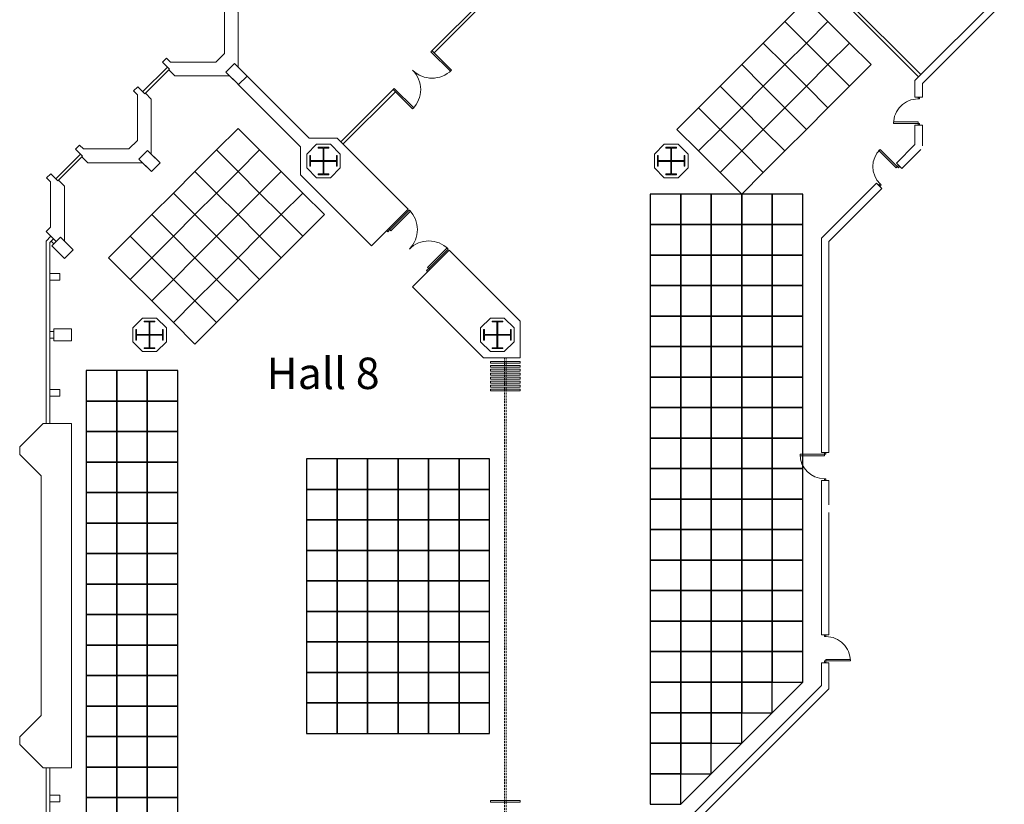
# Model space of a CAD drawing. Units: inches. Extents: x -134300 to 23868, y -18008 to 95653.
# Drawn here: x -2212 to 1016, y 47818 to 50390 of the extents above; entities that cross this region are included whole.
import ezdxf

# ---------------------------------------------------------------- set-up
doc = ezdxf.new("R2010")
doc.units = ezdxf.units.IN
doc.header["$MEASUREMENT"] = 0
doc.linetypes.add('HIDDEN', pattern=[9.525, 6.35, -3.175])
for name, color, linetype in [('1Constr', 232, 'Continuous'), ('1Sec', 122, 'Continuous'), ('Expo', 10, 'Continuous')]:
    doc.layers.add(name, color=color, linetype=linetype)
for name, color, linetype, lineweight in [('1Doors', 150, 'Continuous', 13), ('1Hid', 30, 'HIDDEN', 9), ('1Metal', 114, 'Continuous', 13), ('1Walls', 7, 'Continuous', 20), ('1Win', 140, 'Continuous', 9)]:
    doc.layers.add(name, color=color, linetype=linetype, lineweight=lineweight)
doc.styles.get("Standard").update_dxf_attribs({"font": 'arial.ttf'})

# ---------------------------------------------------------------- blocks, each defined once
blk = doc.blocks.new('Door_90')
for points in [[(2.5, 0), (-2.5, 0), (-2.5, -5), (2.5, -5)], [(82.5, -5), (2.5, -5), (2.5, -10), (82.5, -10)], [(2.5, -85), (-2.5, -85), (-2.5, -90), (2.5, -90)]]:
    blk.add_lwpolyline(points, close=True)
blk.add_arc((2.5, -5), 80, 270, 0)
blk = doc.blocks.new('A$C19D46E66')
at = {"layer": '1Metal'}
blk.add_lwpolyline([(37.4, 99.9), (72.4, 99.9), (72.4, 97.4), (56.2, 97.4), (56.2, 56.2), (97.4, 56.2), (97.4, 72.4), (99.9, 72.4), (99.9, 37.4), (97.4, 37.4), (97.4, 53.7), (56.2, 53.7), (56.2, 12.4), (72.4, 12.4), (72.4, 9.9), (37.4, 9.9), (37.4, 12.4), (53.7, 12.4), (53.7, 53.7), (12.4, 53.7), (12.4, 37.4), (9.9, 37.4), (9.9, 72.4), (12.4, 72.4), (12.4, 56.2), (53.7, 56.2), (53.7, 97.4), (37.4, 97.4), (37.4, 99.9)], dxfattribs=at)
at = {"layer": '1Walls'}
blk.add_lwpolyline([(77.7, 109.8), (32.2, 109.8), (0, 77.7), (0, 32.2), (32.2, 0), (77.7, 0), (109.8, 32.2), (109.8, 77.7)], close=True, dxfattribs=at)
at = {"layer": 'Defpoints'}
for p, q in [((54.9, 77.7), (54.9, 32.2)), ((32.2, 54.9), (77.7, 54.9))]:
    blk.add_line(p, q, dxfattribs=at)

msp = doc.modelspace()

# ---------------------------------------------------------------- linework, layer by layer
at = {"layer": '1Constr', "lineweight": 20}
for points in [[(-1494.3, 50176.9), (-1535.7, 50218.2), (-1507.4, 50246.5), (-1466, 50205.1)], [(-1779.3, 49891.9), (-1820.7, 49933.2), (-1792.4, 49961.5), (-1751, 49920.1)], [(-2036, 49635.1), (-2077.4, 49676.5), (-2105.7, 49648.2), (-2064.3, 49606.9)], [(-2041.6, 49376.7), (-2100.1, 49376.7), (-2100.1, 49336.7), (-2041.6, 49336.7)]]:
    msp.add_lwpolyline(points, close=True, dxfattribs=at)
at = {"layer": '1Doors', "lineweight": 20}
for p, q in [((734.8, 50202.6), (326.4, 50611)), ((741.9, 50209.7), (333.5, 50618.1))]:
    msp.add_line(p, q, dxfattribs=at)
for points in [[(-998, 49701.8), (-994.5, 49698.2), (-930.8, 49761.9), (-934.4, 49765.4)], [(-998, 49701.8), (-1001.5, 49705.3), (-1008.6, 49698.2), (-1005.1, 49694.7)], [(-870.7, 49574.5), (-874.3, 49578), (-810.6, 49641.7), (-807.1, 49638.1)], [(-867.2, 49571), (-870.7, 49574.5), (-877.8, 49567.4), (-874.3, 49563.9)]]:
    msp.add_lwpolyline(points, close=True, dxfattribs=at)
for centre, start, end in [((-998, 49701.8), 315, 45), ((-870.7, 49574.5), 45, 135)]:
    msp.add_arc(centre, 90, start, end, dxfattribs=at)
at = {"layer": '1Hid', "lineweight": 20}
for p, q in [((-622.9, 49281.8), (-622.9, 47721.6)), ((-616.9, 49281.8), (-616.9, 47721.6))]:
    msp.add_line(p, q, dxfattribs=at)
at = {"layer": '1Sec', "lineweight": 20}
for points in [[(-2091.5, 49662.4), (-2100.7, 49671.6), (-2108.5, 49663.8), (-2099.3, 49654.6)], [(-2100.1, 49367.7), (-2113.1, 49367.7), (-2113.1, 49345.7), (-2100.1, 49345.7)]]:
    msp.add_lwpolyline(points, close=True, dxfattribs=at)
at = {"layer": '1Walls', "lineweight": 20}
for p, q in [((998.2, 50466.1), (723, 50190.8)), ((1015.9, 50448.4), (748, 50180.5)), ((-1262.5, 50001.6), (-1468.1, 50207.2)), ((723, 50136.1), (723, 50190.8)), ((-1290.7, 49973.3), (-1496.4, 50178.9)), ((748, 50136.1), (748, 50180.5)), ((748, 50136.1), (723, 50136.1)), ((723, 49980.2), (723, 50044.1)), ((748, 50044.1), (723, 50044.1)), ((748, 49976.7), (748, 50044.1)), ((-1170.6, 50001.6), (-1262.5, 50001.6)), ((-1170.6, 50001.6), (-938, 49768.9)), ((-1290.7, 49881.5), (-1290.7, 49973.3)), ((662.3, 49919.5), (723, 49980.2)), ((679.9, 49901.8), (742.8, 49964.7)), ((662.3, 49919.5), (679.9, 49901.8)), ((-1058.1, 49648.8), (-1290.7, 49881.5)), ((416.2, 49673.4), (597.2, 49854.4)), ((441.2, 49663), (614.9, 49836.8)), ((597.2, 49854.4), (614.9, 49836.8)), ((-938, 49768.9), (-1058.1, 49648.8)), ((416.2, 49673.4), (416.2, 48971.2)), ((441.2, 49663), (441.2, 48971.2)), ((-2064.3, 49606.9), (-2064.3, 49606.9)), ((-803.6, 49634.6), (-923.7, 49514.5)), ((-803.6, 49634.6), (-570.9, 49401.9)), ((-691, 49281.8), (-923.7, 49514.5)), ((-570.9, 49281.8), (-570.9, 49401.9)), ((-570.9, 49281.8), (-691, 49281.8)), ((416.2, 48971.2), (441.2, 48971.2)), ((416.2, 48879.2), (416.2, 48373.7)), ((416.2, 48879.2), (441.2, 48879.2)), ((441.2, 48879.2), (441.2, 48799.2)), ((416.2, 48811.2), (416.2, 48373.7)), ((441.2, 48811.2), (441.2, 48799.2)), ((441.2, 48774.2), (441.2, 48373.7)), ((416.2, 48373.7), (441.2, 48373.7)), ((416.2, 48281.7), (416.2, 48207.2)), ((416.2, 48281.7), (441.2, 48281.7)), ((441.2, 48281.7), (441.2, 48196.8)), ((-19.3, 47771.7), (416.2, 48207.2)), ((16, 47771.7), (441.2, 48196.8))]:
    msp.add_line(p, q, dxfattribs=at)
for points in [[(-1494.3, 50176.9), (-1466, 50205.1), (-1495.2, 50234.3), (-1495.2, 50414.4), (-1514.3, 50433.5), (-1516.4, 50431.4), (-1539.8, 50454.7), (-1553.2, 50441.3), (-1540.2, 50428.3), (-1540.2, 50279.3), (-1568.5, 50251.1), (-1717.4, 50251.1), (-1730.4, 50264), (-1743.8, 50250.6), (-1720.5, 50227.3), (-1722.6, 50225.1), (-1703.5, 50206.1), (-1523.5, 50206.1), (-1494.3, 50176.9)], [(-1779.3, 49891.9), (-1751, 49920.1), (-1780.2, 49949.3), (-1780.2, 50129.4), (-1799.3, 50148.5), (-1801.4, 50146.4), (-1824.8, 50169.7), (-1838.2, 50156.3), (-1825.2, 50143.3), (-1825.2, 49994.3), (-1853.5, 49966.1), (-2002.4, 49966.1), (-2015.4, 49979), (-2028.8, 49965.6), (-2005.5, 49942.3), (-2007.6, 49940.1), (-1988.5, 49921.1), (-1808.5, 49921.1), (-1779.3, 49891.9)], [(-2080.1, 49557.7), (-2080.1, 49535.7), (-2113.1, 49535.7), (-2113.1, 49557.7)], [(-2080.1, 49155.7), (-2080.1, 49177.7), (-2113.1, 49177.7), (-2113.1, 49155.7)], [(-2080.1, 47847.7), (-2080.1, 47825.7), (-2113.1, 47825.7), (-2113.1, 47847.7)]]:
    msp.add_lwpolyline(points, close=True, dxfattribs=at)
for points in [[(-2064.3, 49606.9), (-2036, 49635.1), (-2065.2, 49664.3), (-2065.2, 49844.4), (-2084.3, 49863.5), (-2086.4, 49861.4), (-2109.8, 49884.7), (-2123.2, 49871.3), (-2110.2, 49858.3), (-2110.2, 49709.3), (-2124.3, 49695.2), (-2091.5, 49662.4), (-2105.7, 49648.2), (-2064.3, 49606.9)], [(-2041.6, 48501.7), (-2041.6, 49065.7), (-2135.1, 49065.7), (-2211.6, 48989.2), (-2211.6, 48964.2), (-2141.6, 48894.2), (-2141.6, 48501.7)], [(-2041.6, 48501.7), (-2041.6, 47937.7), (-2135.1, 47937.7), (-2211.6, 48014.2), (-2211.6, 48039.2), (-2141.6, 48109.2), (-2141.6, 48501.7)]]:
    msp.add_lwpolyline(points, dxfattribs=at)
at = {"layer": '1Win', "lineweight": 20}
for p, q in [((-863.5, 50284.7), (-688.6, 50459.6)), ((-852.9, 50281.1), (-681.5, 50452.5)), ((-1808.5, 50153.4), (-1727.6, 50234.3)), ((-1801.4, 50146.4), (-1720.5, 50227.3)), ((-916.9, 50217.1), (-916.1, 50217.9)), ((-1158.6, 49989.6), (-983.7, 50164.5)), ((-1151.5, 49982.5), (-980.2, 50153.8)), ((-2093.5, 49868.4), (-2012.6, 49949.3)), ((-2086.4, 49861.4), (-2005.5, 49942.3)), ((-2109.2, 49680), (-2125.1, 49664.1)), ((-2100.7, 49671.6), (-2113.1, 49659.2)), ((-2125.1, 49065.7), (-2125.1, 49664.1)), ((-2113.1, 49065.7), (-2113.1, 49659.2)), ((-2125.1, 47937.7), (-2125.1, 47339.2)), ((-2113.1, 47937.7), (-2113.1, 47344.2))]:
    msp.add_line(p, q, dxfattribs=at)
for points in [[(-860, 50288.2), (-863.5, 50284.7), (-799.9, 50221), (-796.3, 50224.6)], [(-987.2, 50160.9), (-983.7, 50164.5), (-920.1, 50100.8), (-923.6, 50097.3)], [(-571.3, 49269.8), (-571.3, 49263.8), (-668.5, 49263.8), (-668.5, 49269.8)], [(-571.3, 49256.8), (-571.3, 49250.8), (-668.5, 49250.8), (-668.5, 49256.8)], [(-571.3, 49243.8), (-571.3, 49237.8), (-668.5, 49237.8), (-668.5, 49243.8)], [(-571.3, 49230.8), (-571.3, 49224.8), (-668.5, 49224.8), (-668.5, 49230.8)], [(-571.3, 49217.8), (-571.3, 49211.8), (-668.5, 49211.8), (-668.5, 49217.8)], [(-571.3, 49204.8), (-571.3, 49198.8), (-668.5, 49198.8), (-668.5, 49204.8)], [(-571.3, 49191.8), (-571.3, 49185.8), (-668.5, 49185.8), (-668.5, 49191.8)], [(-571.3, 49178.8), (-571.3, 49172.8), (-668.5, 49172.8), (-668.5, 49178.8)], [(-571.3, 47824.6), (-571.3, 47830.6), (-668.5, 47830.6), (-668.5, 47824.6)]]:
    msp.add_lwpolyline(points, close=True, dxfattribs=at)
for centre, start, end in [((-987.2, 50160.9), 315, 45), ((-860, 50288.2), 225, 315)]:
    msp.add_arc(centre, 90, start, end, dxfattribs=at)
at = {"layer": 'Expo'}
msp.add_line((-44.9, 47818.3), (355.1, 48218.3), dxfattribs=at)
for points in [[(367.2, 50313.2), (437.9, 50383.9), (367.2, 50454.7), (296.5, 50383.9)], [(296.5, 50242.5), (367.2, 50313.2), (296.5, 50383.9), (225.8, 50313.2)], [(437.9, 50242.5), (508.6, 50313.2), (437.9, 50383.9), (367.2, 50313.2)], [(225.8, 50171.8), (296.5, 50242.5), (225.8, 50313.2), (155.1, 50242.5)], [(367.2, 50171.8), (437.9, 50242.5), (367.2, 50313.2), (296.5, 50242.5)], [(508.6, 50171.8), (579.3, 50242.5), (508.6, 50313.2), (437.9, 50242.5)], [(155.1, 50101.1), (225.8, 50171.8), (155.1, 50242.5), (84.3, 50171.8)], [(296.5, 50101.1), (367.2, 50171.8), (296.5, 50242.5), (225.8, 50171.8)], [(437.9, 50101.1), (508.6, 50171.8), (437.9, 50242.5), (367.2, 50171.8)], [(84.3, 50030.4), (155.1, 50101.1), (84.3, 50171.8), (13.6, 50101.1)], [(225.8, 50030.4), (296.5, 50101.1), (225.8, 50171.8), (155.1, 50101.1)], [(367.2, 50030.4), (437.9, 50101.1), (367.2, 50171.8), (296.5, 50101.1)], [(13.6, 49959.7), (84.3, 50030.4), (13.6, 50101.1), (-57.1, 50030.4)], [(155.1, 49959.7), (225.8, 50030.4), (155.1, 50101.1), (84.3, 50030.4)], [(296.5, 49959.7), (367.2, 50030.4), (296.5, 50101.1), (225.8, 50030.4)], [(-1495.7, 49892.2), (-1425, 49962.9), (-1495.7, 50033.6), (-1566.4, 49962.9)], [(84.3, 49889), (155.1, 49959.7), (84.3, 50030.4), (13.6, 49959.7)], [(225.8, 49889), (296.5, 49959.7), (225.8, 50030.4), (155.1, 49959.7)], [(-1566.4, 49821.5), (-1495.7, 49892.2), (-1566.4, 49962.9), (-1637.1, 49892.2)], [(-1425, 49821.5), (-1354.3, 49892.2), (-1425, 49962.9), (-1495.7, 49892.2)], [(155.1, 49818.3), (225.8, 49889), (155.1, 49959.7), (84.3, 49889)], [(-1637.1, 49750.8), (-1566.4, 49821.5), (-1637.1, 49892.2), (-1707.8, 49821.5)], [(-1495.7, 49750.8), (-1425, 49821.5), (-1495.7, 49892.2), (-1566.4, 49821.5)], [(-1354.3, 49750.8), (-1283.6, 49821.5), (-1354.3, 49892.2), (-1425, 49821.5)], [(-1707.8, 49680.1), (-1637.1, 49750.8), (-1707.8, 49821.5), (-1778.5, 49750.8)], [(-1566.4, 49680.1), (-1495.7, 49750.8), (-1566.4, 49821.5), (-1637.1, 49750.8)], [(-1425, 49680.1), (-1354.3, 49750.8), (-1425, 49821.5), (-1495.7, 49750.8)], [(-1283.6, 49680.1), (-1212.9, 49750.8), (-1283.6, 49821.5), (-1354.3, 49750.8)], [(-144.9, 49718.3), (-44.9, 49718.3), (-44.9, 49818.3), (-144.9, 49818.3)], [(-44.9, 49718.3), (55.1, 49718.3), (55.1, 49818.3), (-44.9, 49818.3)], [(55.1, 49718.3), (155.1, 49718.3), (155.1, 49818.3), (55.1, 49818.3)], [(155.1, 49718.3), (255.1, 49718.3), (255.1, 49818.3), (155.1, 49818.3)], [(255.1, 49718.3), (355.1, 49718.3), (355.1, 49818.3), (255.1, 49818.3)], [(-1778.5, 49609.4), (-1707.8, 49680.1), (-1778.5, 49750.8), (-1849.3, 49680.1)], [(-1637.1, 49609.4), (-1566.4, 49680.1), (-1637.1, 49750.8), (-1707.8, 49680.1)], [(-1495.7, 49609.4), (-1425, 49680.1), (-1495.7, 49750.8), (-1566.4, 49680.1)], [(-1354.3, 49609.4), (-1283.6, 49680.1), (-1354.3, 49750.8), (-1425, 49680.1)], [(-144.9, 49618.3), (-44.9, 49618.3), (-44.9, 49718.3), (-144.9, 49718.3)], [(-44.9, 49618.3), (55.1, 49618.3), (55.1, 49718.3), (-44.9, 49718.3)], [(55.1, 49618.3), (155.1, 49618.3), (155.1, 49718.3), (55.1, 49718.3)], [(155.1, 49618.3), (255.1, 49618.3), (255.1, 49718.3), (155.1, 49718.3)], [(255.1, 49618.3), (355.1, 49618.3), (355.1, 49718.3), (255.1, 49718.3)], [(-1849.3, 49538.7), (-1778.5, 49609.4), (-1849.3, 49680.1), (-1920, 49609.4)], [(-1707.8, 49538.7), (-1637.1, 49609.4), (-1707.8, 49680.1), (-1778.5, 49609.4)], [(-1566.4, 49538.7), (-1495.7, 49609.4), (-1566.4, 49680.1), (-1637.1, 49609.4)], [(-1425, 49538.7), (-1354.3, 49609.4), (-1425, 49680.1), (-1495.7, 49609.4)], [(-1778.5, 49468), (-1707.8, 49538.7), (-1778.5, 49609.4), (-1849.3, 49538.7)], [(-1637.1, 49468), (-1566.4, 49538.7), (-1637.1, 49609.4), (-1707.8, 49538.7)], [(-1495.7, 49468), (-1425, 49538.7), (-1495.7, 49609.4), (-1566.4, 49538.7)], [(-144.9, 49518.3), (-44.9, 49518.3), (-44.9, 49618.3), (-144.9, 49618.3)], [(-44.9, 49518.3), (55.1, 49518.3), (55.1, 49618.3), (-44.9, 49618.3)], [(55.1, 49518.3), (155.1, 49518.3), (155.1, 49618.3), (55.1, 49618.3)], [(155.1, 49518.3), (255.1, 49518.3), (255.1, 49618.3), (155.1, 49618.3)], [(255.1, 49518.3), (355.1, 49518.3), (355.1, 49618.3), (255.1, 49618.3)], [(-1707.8, 49397.2), (-1637.1, 49468), (-1707.8, 49538.7), (-1778.5, 49468)], [(-1566.4, 49397.2), (-1495.7, 49468), (-1566.4, 49538.7), (-1637.1, 49468)], [(-144.9, 49418.3), (-44.9, 49418.3), (-44.9, 49518.3), (-144.9, 49518.3)], [(-44.9, 49418.3), (55.1, 49418.3), (55.1, 49518.3), (-44.9, 49518.3)], [(55.1, 49418.3), (155.1, 49418.3), (155.1, 49518.3), (55.1, 49518.3)], [(155.1, 49418.3), (255.1, 49418.3), (255.1, 49518.3), (155.1, 49518.3)], [(255.1, 49418.3), (355.1, 49418.3), (355.1, 49518.3), (255.1, 49518.3)], [(-1637.1, 49326.5), (-1566.4, 49397.2), (-1637.1, 49468), (-1707.8, 49397.2)], [(-144.9, 49318.3), (-44.9, 49318.3), (-44.9, 49418.3), (-144.9, 49418.3)], [(-44.9, 49318.3), (55.1, 49318.3), (55.1, 49418.3), (-44.9, 49418.3)], [(55.1, 49318.3), (155.1, 49318.3), (155.1, 49418.3), (55.1, 49418.3)], [(155.1, 49318.3), (255.1, 49318.3), (255.1, 49418.3), (155.1, 49418.3)], [(255.1, 49318.3), (355.1, 49318.3), (355.1, 49418.3), (255.1, 49418.3)], [(-144.9, 49218.3), (-44.9, 49218.3), (-44.9, 49318.3), (-144.9, 49318.3)], [(-44.9, 49218.3), (55.1, 49218.3), (55.1, 49318.3), (-44.9, 49318.3)], [(55.1, 49218.3), (155.1, 49218.3), (155.1, 49318.3), (55.1, 49318.3)], [(155.1, 49218.3), (255.1, 49218.3), (255.1, 49318.3), (155.1, 49318.3)], [(255.1, 49218.3), (355.1, 49218.3), (355.1, 49318.3), (255.1, 49318.3)], [(-1993.3, 49139.8), (-1893.3, 49139.8), (-1893.3, 49239.8), (-1993.3, 49239.8)], [(-1893.3, 49139.8), (-1793.3, 49139.8), (-1793.3, 49239.8), (-1893.3, 49239.8)], [(-1793.3, 49139.8), (-1693.3, 49139.8), (-1693.3, 49239.8), (-1793.3, 49239.8)], [(-144.9, 49118.3), (-44.9, 49118.3), (-44.9, 49218.3), (-144.9, 49218.3)], [(-44.9, 49118.3), (55.1, 49118.3), (55.1, 49218.3), (-44.9, 49218.3)], [(55.1, 49118.3), (155.1, 49118.3), (155.1, 49218.3), (55.1, 49218.3)], [(155.1, 49118.3), (255.1, 49118.3), (255.1, 49218.3), (155.1, 49218.3)], [(255.1, 49118.3), (355.1, 49118.3), (355.1, 49218.3), (255.1, 49218.3)], [(-1993.3, 49039.8), (-1893.3, 49039.8), (-1893.3, 49139.8), (-1993.3, 49139.8)], [(-1893.3, 49039.8), (-1793.3, 49039.8), (-1793.3, 49139.8), (-1893.3, 49139.8)], [(-1793.3, 49039.8), (-1693.3, 49039.8), (-1693.3, 49139.8), (-1793.3, 49139.8)], [(-144.9, 49018.3), (-44.9, 49018.3), (-44.9, 49118.3), (-144.9, 49118.3)], [(-44.9, 49018.3), (55.1, 49018.3), (55.1, 49118.3), (-44.9, 49118.3)], [(55.1, 49018.3), (155.1, 49018.3), (155.1, 49118.3), (55.1, 49118.3)], [(155.1, 49018.3), (255.1, 49018.3), (255.1, 49118.3), (155.1, 49118.3)], [(255.1, 49018.3), (355.1, 49018.3), (355.1, 49118.3), (255.1, 49118.3)], [(-1993.3, 48939.8), (-1893.3, 48939.8), (-1893.3, 49039.8), (-1993.3, 49039.8)], [(-1893.3, 48939.8), (-1793.3, 48939.8), (-1793.3, 49039.8), (-1893.3, 49039.8)], [(-1793.3, 48939.8), (-1693.3, 48939.8), (-1693.3, 49039.8), (-1793.3, 49039.8)], [(-144.9, 48918.3), (-44.9, 48918.3), (-44.9, 49018.3), (-144.9, 49018.3)], [(-44.9, 48918.3), (55.1, 48918.3), (55.1, 49018.3), (-44.9, 49018.3)], [(55.1, 48918.3), (155.1, 48918.3), (155.1, 49018.3), (55.1, 49018.3)], [(155.1, 48918.3), (255.1, 48918.3), (255.1, 49018.3), (155.1, 49018.3)], [(255.1, 48918.3), (355.1, 48918.3), (355.1, 49018.3), (255.1, 49018.3)], [(-1993.3, 48839.8), (-1893.3, 48839.8), (-1893.3, 48939.8), (-1993.3, 48939.8)], [(-1893.3, 48839.8), (-1793.3, 48839.8), (-1793.3, 48939.8), (-1893.3, 48939.8)], [(-1793.3, 48839.8), (-1693.3, 48839.8), (-1693.3, 48939.8), (-1793.3, 48939.8)], [(-1271.3, 48850.1), (-1171.3, 48850.1), (-1171.3, 48950.1), (-1271.3, 48950.1)], [(-1171.3, 48850.1), (-1071.3, 48850.1), (-1071.3, 48950.1), (-1171.3, 48950.1)], [(-1071.3, 48850.1), (-971.3, 48850.1), (-971.3, 48950.1), (-1071.3, 48950.1)], [(-971.3, 48850.1), (-871.3, 48850.1), (-871.3, 48950.1), (-971.3, 48950.1)], [(-871.3, 48850.1), (-771.3, 48850.1), (-771.3, 48950.1), (-871.3, 48950.1)], [(-771.3, 48850.1), (-671.3, 48850.1), (-671.3, 48950.1), (-771.3, 48950.1)], [(-144.9, 48818.3), (-44.9, 48818.3), (-44.9, 48918.3), (-144.9, 48918.3)], [(-44.9, 48818.3), (55.1, 48818.3), (55.1, 48918.3), (-44.9, 48918.3)], [(55.1, 48818.3), (155.1, 48818.3), (155.1, 48918.3), (55.1, 48918.3)], [(155.1, 48818.3), (255.1, 48818.3), (255.1, 48918.3), (155.1, 48918.3)], [(255.1, 48818.3), (355.1, 48818.3), (355.1, 48918.3), (255.1, 48918.3)], [(-1993.3, 48739.8), (-1893.3, 48739.8), (-1893.3, 48839.8), (-1993.3, 48839.8)], [(-1893.3, 48739.8), (-1793.3, 48739.8), (-1793.3, 48839.8), (-1893.3, 48839.8)], [(-1793.3, 48739.8), (-1693.3, 48739.8), (-1693.3, 48839.8), (-1793.3, 48839.8)], [(-1271.3, 48750.1), (-1171.3, 48750.1), (-1171.3, 48850.1), (-1271.3, 48850.1)], [(-1171.3, 48750.1), (-1071.3, 48750.1), (-1071.3, 48850.1), (-1171.3, 48850.1)], [(-1071.3, 48750.1), (-971.3, 48750.1), (-971.3, 48850.1), (-1071.3, 48850.1)], [(-971.3, 48750.1), (-871.3, 48750.1), (-871.3, 48850.1), (-971.3, 48850.1)], [(-871.3, 48750.1), (-771.3, 48750.1), (-771.3, 48850.1), (-871.3, 48850.1)], [(-771.3, 48750.1), (-671.3, 48750.1), (-671.3, 48850.1), (-771.3, 48850.1)], [(-144.9, 48718.3), (-44.9, 48718.3), (-44.9, 48818.3), (-144.9, 48818.3)], [(-44.9, 48718.3), (55.1, 48718.3), (55.1, 48818.3), (-44.9, 48818.3)], [(55.1, 48718.3), (155.1, 48718.3), (155.1, 48818.3), (55.1, 48818.3)], [(155.1, 48718.3), (255.1, 48718.3), (255.1, 48818.3), (155.1, 48818.3)], [(255.1, 48718.3), (355.1, 48718.3), (355.1, 48818.3), (255.1, 48818.3)], [(-1993.3, 48639.8), (-1893.3, 48639.8), (-1893.3, 48739.8), (-1993.3, 48739.8)], [(-1893.3, 48639.8), (-1793.3, 48639.8), (-1793.3, 48739.8), (-1893.3, 48739.8)], [(-1793.3, 48639.8), (-1693.3, 48639.8), (-1693.3, 48739.8), (-1793.3, 48739.8)], [(-1271.3, 48650.1), (-1171.3, 48650.1), (-1171.3, 48750.1), (-1271.3, 48750.1)], [(-1171.3, 48650.1), (-1071.3, 48650.1), (-1071.3, 48750.1), (-1171.3, 48750.1)], [(-1071.3, 48650.1), (-971.3, 48650.1), (-971.3, 48750.1), (-1071.3, 48750.1)], [(-971.3, 48650.1), (-871.3, 48650.1), (-871.3, 48750.1), (-971.3, 48750.1)], [(-871.3, 48650.1), (-771.3, 48650.1), (-771.3, 48750.1), (-871.3, 48750.1)], [(-771.3, 48650.1), (-671.3, 48650.1), (-671.3, 48750.1), (-771.3, 48750.1)], [(-144.9, 48618.3), (-44.9, 48618.3), (-44.9, 48718.3), (-144.9, 48718.3)], [(-44.9, 48618.3), (55.1, 48618.3), (55.1, 48718.3), (-44.9, 48718.3)], [(55.1, 48618.3), (155.1, 48618.3), (155.1, 48718.3), (55.1, 48718.3)], [(155.1, 48618.3), (255.1, 48618.3), (255.1, 48718.3), (155.1, 48718.3)], [(255.1, 48618.3), (355.1, 48618.3), (355.1, 48718.3), (255.1, 48718.3)], [(-1993.3, 48539.8), (-1893.3, 48539.8), (-1893.3, 48639.8), (-1993.3, 48639.8)], [(-1893.3, 48539.8), (-1793.3, 48539.8), (-1793.3, 48639.8), (-1893.3, 48639.8)], [(-1793.3, 48539.8), (-1693.3, 48539.8), (-1693.3, 48639.8), (-1793.3, 48639.8)], [(-1271.3, 48550.1), (-1171.3, 48550.1), (-1171.3, 48650.1), (-1271.3, 48650.1)], [(-1171.3, 48550.1), (-1071.3, 48550.1), (-1071.3, 48650.1), (-1171.3, 48650.1)], [(-1071.3, 48550.1), (-971.3, 48550.1), (-971.3, 48650.1), (-1071.3, 48650.1)], [(-971.3, 48550.1), (-871.3, 48550.1), (-871.3, 48650.1), (-971.3, 48650.1)], [(-871.3, 48550.1), (-771.3, 48550.1), (-771.3, 48650.1), (-871.3, 48650.1)], [(-771.3, 48550.1), (-671.3, 48550.1), (-671.3, 48650.1), (-771.3, 48650.1)], [(-144.9, 48518.3), (-44.9, 48518.3), (-44.9, 48618.3), (-144.9, 48618.3)], [(-44.9, 48518.3), (55.1, 48518.3), (55.1, 48618.3), (-44.9, 48618.3)], [(55.1, 48518.3), (155.1, 48518.3), (155.1, 48618.3), (55.1, 48618.3)], [(155.1, 48518.3), (255.1, 48518.3), (255.1, 48618.3), (155.1, 48618.3)], [(255.1, 48518.3), (355.1, 48518.3), (355.1, 48618.3), (255.1, 48618.3)], [(-1271.3, 48450.1), (-1171.3, 48450.1), (-1171.3, 48550.1), (-1271.3, 48550.1)], [(-1171.3, 48450.1), (-1071.3, 48450.1), (-1071.3, 48550.1), (-1171.3, 48550.1)], [(-1071.3, 48450.1), (-971.3, 48450.1), (-971.3, 48550.1), (-1071.3, 48550.1)], [(-971.3, 48450.1), (-871.3, 48450.1), (-871.3, 48550.1), (-971.3, 48550.1)], [(-871.3, 48450.1), (-771.3, 48450.1), (-771.3, 48550.1), (-871.3, 48550.1)], [(-771.3, 48450.1), (-671.3, 48450.1), (-671.3, 48550.1), (-771.3, 48550.1)], [(-1993.3, 48439.8), (-1893.3, 48439.8), (-1893.3, 48539.8), (-1993.3, 48539.8)], [(-1893.3, 48439.8), (-1793.3, 48439.8), (-1793.3, 48539.8), (-1893.3, 48539.8)], [(-1793.3, 48439.8), (-1693.3, 48439.8), (-1693.3, 48539.8), (-1793.3, 48539.8)], [(-144.9, 48418.3), (-44.9, 48418.3), (-44.9, 48518.3), (-144.9, 48518.3)], [(-44.9, 48418.3), (55.1, 48418.3), (55.1, 48518.3), (-44.9, 48518.3)], [(55.1, 48418.3), (155.1, 48418.3), (155.1, 48518.3), (55.1, 48518.3)], [(155.1, 48418.3), (255.1, 48418.3), (255.1, 48518.3), (155.1, 48518.3)], [(255.1, 48418.3), (355.1, 48418.3), (355.1, 48518.3), (255.1, 48518.3)], [(-1271.3, 48350.1), (-1171.3, 48350.1), (-1171.3, 48450.1), (-1271.3, 48450.1)], [(-1171.3, 48350.1), (-1071.3, 48350.1), (-1071.3, 48450.1), (-1171.3, 48450.1)], [(-1071.3, 48350.1), (-971.3, 48350.1), (-971.3, 48450.1), (-1071.3, 48450.1)], [(-971.3, 48350.1), (-871.3, 48350.1), (-871.3, 48450.1), (-971.3, 48450.1)], [(-871.3, 48350.1), (-771.3, 48350.1), (-771.3, 48450.1), (-871.3, 48450.1)], [(-771.3, 48350.1), (-671.3, 48350.1), (-671.3, 48450.1), (-771.3, 48450.1)], [(-1993.3, 48339.8), (-1893.3, 48339.8), (-1893.3, 48439.8), (-1993.3, 48439.8)], [(-1893.3, 48339.8), (-1793.3, 48339.8), (-1793.3, 48439.8), (-1893.3, 48439.8)], [(-1793.3, 48339.8), (-1693.3, 48339.8), (-1693.3, 48439.8), (-1793.3, 48439.8)], [(-144.9, 48318.3), (-44.9, 48318.3), (-44.9, 48418.3), (-144.9, 48418.3)], [(-44.9, 48318.3), (55.1, 48318.3), (55.1, 48418.3), (-44.9, 48418.3)], [(55.1, 48318.3), (155.1, 48318.3), (155.1, 48418.3), (55.1, 48418.3)], [(155.1, 48318.3), (255.1, 48318.3), (255.1, 48418.3), (155.1, 48418.3)], [(255.1, 48318.3), (355.1, 48318.3), (355.1, 48418.3), (255.1, 48418.3)], [(-1271.3, 48250.1), (-1171.3, 48250.1), (-1171.3, 48350.1), (-1271.3, 48350.1)], [(-1171.3, 48250.1), (-1071.3, 48250.1), (-1071.3, 48350.1), (-1171.3, 48350.1)], [(-1071.3, 48250.1), (-971.3, 48250.1), (-971.3, 48350.1), (-1071.3, 48350.1)], [(-971.3, 48250.1), (-871.3, 48250.1), (-871.3, 48350.1), (-971.3, 48350.1)], [(-871.3, 48250.1), (-771.3, 48250.1), (-771.3, 48350.1), (-871.3, 48350.1)], [(-771.3, 48250.1), (-671.3, 48250.1), (-671.3, 48350.1), (-771.3, 48350.1)], [(-1993.3, 48239.8), (-1893.3, 48239.8), (-1893.3, 48339.8), (-1993.3, 48339.8)], [(-1893.3, 48239.8), (-1793.3, 48239.8), (-1793.3, 48339.8), (-1893.3, 48339.8)], [(-1793.3, 48239.8), (-1693.3, 48239.8), (-1693.3, 48339.8), (-1793.3, 48339.8)], [(-144.9, 48218.3), (-44.9, 48218.3), (-44.9, 48318.3), (-144.9, 48318.3)], [(-44.9, 48218.3), (55.1, 48218.3), (55.1, 48318.3), (-44.9, 48318.3)], [(55.1, 48218.3), (155.1, 48218.3), (155.1, 48318.3), (55.1, 48318.3)], [(155.1, 48218.3), (255.1, 48218.3), (255.1, 48318.3), (155.1, 48318.3)], [(255.1, 48218.3), (355.1, 48218.3), (355.1, 48318.3), (255.1, 48318.3)], [(-1993.3, 48139.8), (-1893.3, 48139.8), (-1893.3, 48239.8), (-1993.3, 48239.8)], [(-1893.3, 48139.8), (-1793.3, 48139.8), (-1793.3, 48239.8), (-1893.3, 48239.8)], [(-1793.3, 48139.8), (-1693.3, 48139.8), (-1693.3, 48239.8), (-1793.3, 48239.8)], [(-1271.3, 48150.1), (-1171.3, 48150.1), (-1171.3, 48250.1), (-1271.3, 48250.1)], [(-1171.3, 48150.1), (-1071.3, 48150.1), (-1071.3, 48250.1), (-1171.3, 48250.1)], [(-1071.3, 48150.1), (-971.3, 48150.1), (-971.3, 48250.1), (-1071.3, 48250.1)], [(-971.3, 48150.1), (-871.3, 48150.1), (-871.3, 48250.1), (-971.3, 48250.1)], [(-871.3, 48150.1), (-771.3, 48150.1), (-771.3, 48250.1), (-871.3, 48250.1)], [(-771.3, 48150.1), (-671.3, 48150.1), (-671.3, 48250.1), (-771.3, 48250.1)], [(-144.9, 48118.3), (-44.9, 48118.3), (-44.9, 48218.3), (-144.9, 48218.3)], [(-44.9, 48118.3), (55.1, 48118.3), (55.1, 48218.3), (-44.9, 48218.3)], [(55.1, 48118.3), (155.1, 48118.3), (155.1, 48218.3), (55.1, 48218.3)], [(155.1, 48118.3), (255.1, 48118.3), (255.1, 48218.3), (155.1, 48218.3)], [(-1993.3, 48039.8), (-1893.3, 48039.8), (-1893.3, 48139.8), (-1993.3, 48139.8)], [(-1893.3, 48039.8), (-1793.3, 48039.8), (-1793.3, 48139.8), (-1893.3, 48139.8)], [(-1793.3, 48039.8), (-1693.3, 48039.8), (-1693.3, 48139.8), (-1793.3, 48139.8)], [(-1271.3, 48050.1), (-1171.3, 48050.1), (-1171.3, 48150.1), (-1271.3, 48150.1)], [(-1171.3, 48050.1), (-1071.3, 48050.1), (-1071.3, 48150.1), (-1171.3, 48150.1)], [(-1071.3, 48050.1), (-971.3, 48050.1), (-971.3, 48150.1), (-1071.3, 48150.1)], [(-971.3, 48050.1), (-871.3, 48050.1), (-871.3, 48150.1), (-971.3, 48150.1)], [(-871.3, 48050.1), (-771.3, 48050.1), (-771.3, 48150.1), (-871.3, 48150.1)], [(-771.3, 48050.1), (-671.3, 48050.1), (-671.3, 48150.1), (-771.3, 48150.1)], [(-144.9, 48018.3), (-44.9, 48018.3), (-44.9, 48118.3), (-144.9, 48118.3)], [(-44.9, 48018.3), (55.1, 48018.3), (55.1, 48118.3), (-44.9, 48118.3)], [(55.1, 48018.3), (155.1, 48018.3), (155.1, 48118.3), (55.1, 48118.3)], [(-1993.3, 47939.8), (-1893.3, 47939.8), (-1893.3, 48039.8), (-1993.3, 48039.8)], [(-1893.3, 47939.8), (-1793.3, 47939.8), (-1793.3, 48039.8), (-1893.3, 48039.8)], [(-1793.3, 47939.8), (-1693.3, 47939.8), (-1693.3, 48039.8), (-1793.3, 48039.8)], [(-144.9, 47918.3), (-44.9, 47918.3), (-44.9, 48018.3), (-144.9, 48018.3)], [(-44.9, 47918.3), (55.1, 47918.3), (55.1, 48018.3), (-44.9, 48018.3)], [(-1993.3, 47839.8), (-1893.3, 47839.8), (-1893.3, 47939.8), (-1993.3, 47939.8)], [(-1893.3, 47839.8), (-1793.3, 47839.8), (-1793.3, 47939.8), (-1893.3, 47939.8)], [(-1793.3, 47839.8), (-1693.3, 47839.8), (-1693.3, 47939.8), (-1793.3, 47939.8)], [(-144.9, 47818.3), (-44.9, 47818.3), (-44.9, 47918.3), (-144.9, 47918.3)], [(-1993.3, 47739.8), (-1893.3, 47739.8), (-1893.3, 47839.8), (-1993.3, 47839.8)], [(-1893.3, 47739.8), (-1793.3, 47739.8), (-1793.3, 47839.8), (-1893.3, 47839.8)], [(-1793.3, 47739.8), (-1693.3, 47739.8), (-1693.3, 47839.8), (-1793.3, 47839.8)]]:
    msp.add_lwpolyline(points, close=True, dxfattribs=at)

# ---------------------------------------------------------------- block references
at = {"layer": '1Doors', "lineweight": 20, "rotation": 180}
msp.add_blockref('Door_90', (735.5, 50045.1), dxfattribs=at)
at = {"layer": '1Doors', "lineweight": 20, "xscale": -1}
for p, rotation in [((670.4, 49909.9), 314.9999999999333), ((428.7, 48282.7), 180.0000000004169)]:
    msp.add_blockref('Door_90', p, dxfattribs=dict(at, rotation=rotation))
msp.add_blockref('Door_90', (428.7, 48970.2), dxfattribs=at)
at = {"layer": '1Walls', "lineweight": 20, "xscale": -1}
for p in [(-1160.9, 49871.8), (-20.9, 49871.8), (-590.9, 49301.8)]:
    msp.add_blockref('A$C19D46E66', p, dxfattribs=at)
at = {"layer": '1Walls', "lineweight": 20, "rotation": 180}
msp.add_blockref('A$C19D46E66', (-1730.9, 49411.6), dxfattribs=at)

# ---------------------------------------------------------------- texts
at = {"layer": 'Expo', "insert": (-1402.5, 49282.2), "char_height": 102.98, "attachment_point": 1}
msp.add_mtext_dynamic_manual_height_columns('Hall 8', width=1256.745, gutter_width=1, heights=[0], dxfattribs=at)

doc.saveas('drawing.dxf')
